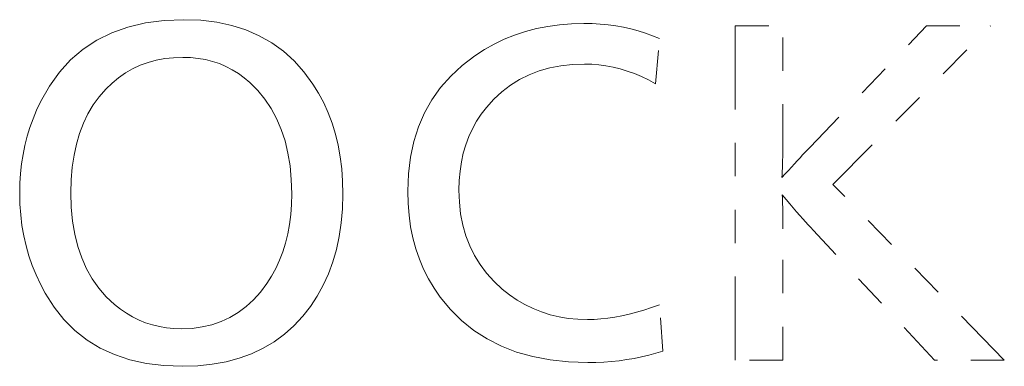
# Model space of a CAD drawing. Extents: x 40 to 758, y 51 to 535.
# Drawn here: x 229 to 232, y 309 to 310 of the extents above; entities that cross this region are included whole.
import ezdxf

# ---------------------------------------------------------------- set-up
doc = ezdxf.new("R2010")
doc.units = 0
doc.linetypes.add('PHANTOM', pattern=[20, 10, -2, 2, -2, 2, -2])

msp = doc.modelspace()

# ---------------------------------------------------------------- linework, layer by layer
at = {"color": 7, "linetype": 'PHANTOM', "lineweight": 13, "ltscale": 0.001405}
msp.add_line((229.007996, 309.723419), (229.063721, 309.730804), dxfattribs=at)
at = {"color": 7, "linetype": 'PHANTOM', "lineweight": 13, "ltscale": 0.001486}
msp.add_line((229.063721, 309.730804), (229.123108, 309.733246), dxfattribs=at)
at = {"color": 7, "linetype": 'PHANTOM', "lineweight": 13, "ltscale": 0.001259}
for p, q in [((229.173431, 309.731323), (229.123108, 309.733246)), ((229.010864, 308.704773), (228.9617, 308.715698))]:
    msp.add_line(p, q, dxfattribs=at)
at = {"color": 7, "linetype": 'PHANTOM', "lineweight": 13, "ltscale": 0.001201}
for p, q in [((229.22113, 309.725555), (229.173431, 309.731323)), ((229.920074, 308.865936), (229.889618, 308.903107))]:
    msp.add_line(p, q, dxfattribs=at)
at = {"color": 7, "linetype": 'PHANTOM', "lineweight": 13, "ltscale": 0.001283}
msp.add_line((228.907593, 309.69397), (228.955963, 309.711151), dxfattribs=at)
at = {"color": 7, "linetype": 'PHANTOM', "lineweight": 13, "ltscale": 0.001336}
msp.add_line((228.955963, 309.711151), (229.007996, 309.723419), dxfattribs=at)
at = {"color": 7, "linetype": 'PHANTOM', "lineweight": 13, "ltscale": 0.001153}
msp.add_line((229.266251, 309.715912), (229.22113, 309.725555), dxfattribs=at)
at = {"color": 7, "linetype": 'PHANTOM', "lineweight": 13, "ltscale": 0.001115}
msp.add_line((229.308746, 309.702423), (229.266251, 309.715912), dxfattribs=at)
at = {"color": 7, "linetype": 'PHANTOM', "lineweight": 13, "ltscale": 0.001088}
msp.add_line((229.348648, 309.685089), (229.308746, 309.702423), dxfattribs=at)
at = {"color": 7, "linetype": 'PHANTOM', "lineweight": 13, "ltscale": 0.000855}
msp.add_line((230.144257, 309.697693), (230.177338, 309.70639), dxfattribs=at)
at = {"color": 7, "linetype": 'PHANTOM', "lineweight": 13, "ltscale": 0.000868}
for p, q in [((230.177338, 309.70639), (230.211395, 309.713135)), ((229.801117, 309.113617), (229.796265, 309.14801))]:
    msp.add_line(p, q, dxfattribs=at)
at = {"color": 7, "linetype": 'PHANTOM', "lineweight": 13, "ltscale": 0.000884}
for p, q in [((230.211395, 309.713135), (230.246414, 309.717987)), ((228.832275, 308.988007), (228.817886, 309.020325))]:
    msp.add_line(p, q, dxfattribs=at)
at = {"color": 7, "linetype": 'PHANTOM', "lineweight": 13, "ltscale": 0.000903}
for p, q in [((230.246414, 309.717987), (230.28241, 309.720886)), ((229.59491, 309.286835), (229.590454, 309.322662))]:
    msp.add_line(p, q, dxfattribs=at)
at = {"color": 7, "linetype": 'PHANTOM', "lineweight": 13, "ltscale": 0.000925}
for p, q in [((230.28241, 309.720886), (230.319382, 309.721832)), ((229.478455, 308.8461), (229.501251, 308.875244))]:
    msp.add_line(p, q, dxfattribs=at)
at = {"color": 7, "linetype": 'PHANTOM', "lineweight": 13, "ltscale": 0.000613}
msp.add_line((230.343903, 309.721405), (230.319382, 309.721832), dxfattribs=at)
at = {"color": 7, "linetype": 'PHANTOM', "lineweight": 13, "ltscale": 0.000603}
for p, q in [((230.367981, 309.720032), (230.343903, 309.721405)), ((230.49884, 308.864319), (230.521744, 308.871857))]:
    msp.add_line(p, q, dxfattribs=at)
at = {"color": 7, "linetype": 'PHANTOM', "lineweight": 13, "ltscale": 0.000594}
for p, q in [((230.391632, 309.717804), (230.367981, 309.720032)), ((230.33139, 308.707428), (230.355133, 308.707794))]:
    msp.add_line(p, q, dxfattribs=at)
at = {"color": 7, "linetype": 'PHANTOM', "lineweight": 13, "ltscale": 0.000586}
for p, q in [((230.414856, 309.71463), (230.391632, 309.717804)), ((230.355133, 308.707794), (230.378571, 308.708801))]:
    msp.add_line(p, q, dxfattribs=at)
at = {"color": 7, "linetype": 'PHANTOM', "lineweight": 13, "ltscale": 0.000578}
msp.add_line((230.437637, 309.710602), (230.414856, 309.71463), dxfattribs=at)
at = {"color": 7, "linetype": 'PHANTOM', "lineweight": 13, "ltscale": 0.000573}
msp.add_line((230.459991, 309.705627), (230.437637, 309.710602), dxfattribs=at)
at = {"color": 7, "linetype": 'PHANTOM', "lineweight": 13, "ltscale": 0.000567}
msp.add_line((230.481903, 309.699799), (230.459991, 309.705627), dxfattribs=at)
at = {"color": 7, "linetype": 'PHANTOM', "lineweight": 13, "ltscale": 0.000563}
msp.add_line((230.503387, 309.693024), (230.481903, 309.699799), dxfattribs=at)
at = {"color": 7, "linetype": 'PHANTOM', "lineweight": 13, "ltscale": 0.025}
msp.add_line((230.771973, 309.71463), (230.771973, 308.71463), dxfattribs=at)
at = {"color": 7, "linetype": 'PHANTOM', "lineweight": 13, "ltscale": 0.003556}
for p, q in [((230.771973, 309.71463), (230.914215, 309.71463)), ((230.914215, 308.71463), (230.771973, 308.71463))]:
    msp.add_line(p, q, dxfattribs=at)
at = {"color": 7, "linetype": 'PHANTOM', "lineweight": 13, "ltscale": 0.008358}
msp.add_line((230.914215, 309.38031), (230.914215, 309.71463), dxfattribs=at)
at = {"color": 7, "linetype": 'PHANTOM', "lineweight": 13, "ltscale": 0.012598}
msp.add_line((230.994659, 309.350891), (231.343399, 309.71463), dxfattribs=at)
at = {"color": 7, "linetype": 'PHANTOM', "lineweight": 13, "ltscale": 0.016723}
msp.add_line((231.06369, 309.240448), (231.535477, 309.71463), dxfattribs=at)
at = {"color": 7, "linetype": 'PHANTOM', "lineweight": 13, "ltscale": 0.004802}
msp.add_line((231.343399, 309.71463), (231.535477, 309.71463), dxfattribs=at)
at = {"color": 7, "linetype": 'PHANTOM', "lineweight": 13, "ltscale": 0.001228}
for p, q in [((228.821884, 309.644867), (228.8629, 309.671875)), ((228.784531, 309.612946), (228.821884, 309.644867))]:
    msp.add_line(p, q, dxfattribs=at)
at = {"color": 7, "linetype": 'PHANTOM', "lineweight": 13, "ltscale": 0.001246}
for p, q in [((228.8629, 309.671875), (228.907593, 309.69397)), ((229.794388, 309.272064), (229.800415, 309.321533))]:
    msp.add_line(p, q, dxfattribs=at)
at = {"color": 7, "linetype": 'PHANTOM', "lineweight": 13, "ltscale": 0.001073}
msp.add_line((229.385941, 309.663879), (229.348648, 309.685089), dxfattribs=at)
at = {"color": 7, "linetype": 'PHANTOM', "lineweight": 13, "ltscale": 0.000837}
msp.add_line((230.050858, 309.660004), (230.081024, 309.6745), dxfattribs=at)
at = {"color": 7, "linetype": 'PHANTOM', "lineweight": 13, "ltscale": 0.000839}
for p, q in [((230.081024, 309.6745), (230.112152, 309.687042)), ((229.36554, 309.495544), (229.344299, 309.521515))]:
    msp.add_line(p, q, dxfattribs=at)
at = {"color": 7, "linetype": 'PHANTOM', "lineweight": 13, "ltscale": 0.000846}
for p, q in [((230.112152, 309.687042), (230.144257, 309.697693)), ((230.216873, 309.588928), (230.250092, 309.595398))]:
    msp.add_line(p, q, dxfattribs=at)
at = {"color": 7, "linetype": 'PHANTOM', "lineweight": 13, "ltscale": 0.00056}
for p, q in [((230.524445, 309.685394), (230.503387, 309.693024)), ((230.46933, 308.719757), (230.491272, 308.724213))]:
    msp.add_line(p, q, dxfattribs=at)
at = {"color": 7, "linetype": 'PHANTOM', "lineweight": 13, "ltscale": 0.000559}
msp.add_line((230.545074, 309.676819), (230.524445, 309.685394), dxfattribs=at)
at = {"color": 7, "linetype": 'PHANTOM', "lineweight": 13, "ltscale": 0.003388}
msp.add_line((230.533661, 309.541779), (230.545074, 309.676819), dxfattribs=at)
at = {"color": 7, "linetype": 'PHANTOM', "lineweight": 13, "ltscale": 0.00107}
msp.add_line((229.420624, 309.638824), (229.385941, 309.663879), dxfattribs=at)
at = {"color": 7, "linetype": 'PHANTOM', "lineweight": 13, "ltscale": 0.000841}
for p, q in [((229.993454, 309.625214), (230.021667, 309.643555)), ((229.344299, 309.521515), (229.320587, 309.54538))]:
    msp.add_line(p, q, dxfattribs=at)
at = {"color": 7, "linetype": 'PHANTOM', "lineweight": 13, "ltscale": 0.000838}
msp.add_line((230.021667, 309.643555), (230.050858, 309.660004), dxfattribs=at)
at = {"color": 7, "linetype": 'PHANTOM', "lineweight": 13, "ltscale": 0.001247}
msp.add_line((228.750854, 309.576141), (228.784531, 309.612946), dxfattribs=at)
at = {"color": 7, "linetype": 'PHANTOM', "lineweight": 13, "ltscale": 0.000633}
msp.add_line((229.015884, 309.605225), (229.040329, 309.611877), dxfattribs=at)
at = {"color": 7, "linetype": 'PHANTOM', "lineweight": 13, "ltscale": 0.000646}
msp.add_line((229.040329, 309.611877), (229.06575, 309.616608), dxfattribs=at)
at = {"color": 7, "linetype": 'PHANTOM', "lineweight": 13, "ltscale": 0.000663}
msp.add_line((229.06575, 309.616608), (229.092133, 309.619446), dxfattribs=at)
at = {"color": 7, "linetype": 'PHANTOM', "lineweight": 13, "ltscale": 0.000685}
for p, q in [((229.092133, 309.619446), (229.119507, 309.620392)), ((230.119476, 308.894287), (230.096863, 308.90979))]:
    msp.add_line(p, q, dxfattribs=at)
at = {"color": 7, "linetype": 'PHANTOM', "lineweight": 13, "ltscale": 0.000585}
for p, q in [((229.142914, 309.619659), (229.119507, 309.620392)), ((230.512527, 309.552948), (230.491364, 309.562958))]:
    msp.add_line(p, q, dxfattribs=at)
at = {"color": 7, "linetype": 'PHANTOM', "lineweight": 13, "ltscale": 0.00057}
msp.add_line((229.165588, 309.617401), (229.142914, 309.619659), dxfattribs=at)
at = {"color": 7, "linetype": 'PHANTOM', "lineweight": 13, "ltscale": 0.000556}
for p, q in [((229.187515, 309.613647), (229.165588, 309.617401)), ((230.432526, 308.846985), (230.454224, 308.851868)), ((230.491272, 308.724213), (230.512909, 308.72934))]:
    msp.add_line(p, q, dxfattribs=at)
at = {"color": 7, "linetype": 'PHANTOM', "lineweight": 13, "ltscale": 0.000546}
msp.add_line((229.208725, 309.608398), (229.187515, 309.613647), dxfattribs=at)
at = {"color": 7, "linetype": 'PHANTOM', "lineweight": 13, "ltscale": 0.00108}
msp.add_line((229.452713, 309.609924), (229.420624, 309.638824), dxfattribs=at)
at = {"color": 7, "linetype": 'PHANTOM', "lineweight": 13, "ltscale": 0.0012}
msp.add_line((229.955246, 309.596191), (229.993454, 309.625214), dxfattribs=at)
at = {"color": 7, "linetype": 'PHANTOM', "lineweight": 13, "ltscale": 0.000621}
msp.add_line((228.948364, 309.573944), (228.96991, 309.586273), dxfattribs=at)
at = {"color": 7, "linetype": 'PHANTOM', "lineweight": 13, "ltscale": 0.00062}
for p, q in [((228.96991, 309.586273), (228.992401, 309.59671)), ((230.521744, 308.871857), (230.545074, 308.88031))]:
    msp.add_line(p, q, dxfattribs=at)
at = {"color": 7, "linetype": 'PHANTOM', "lineweight": 13, "ltscale": 0.000624}
msp.add_line((228.992401, 309.59671), (229.015884, 309.605225), dxfattribs=at)
at = {"color": 7, "linetype": 'PHANTOM', "lineweight": 13, "ltscale": 0.000539}
msp.add_line((229.229202, 309.601654), (229.208725, 309.608398), dxfattribs=at)
at = {"color": 7, "linetype": 'PHANTOM', "lineweight": 13, "ltscale": 0.000535}
for p, q in [((229.248932, 309.593384), (229.229202, 309.601654)), ((230.363876, 309.598236), (230.342545, 309.600006))]:
    msp.add_line(p, q, dxfattribs=at)
at = {"color": 7, "linetype": 'PHANTOM', "lineweight": 13, "ltscale": 0.000534}
for p, q in [((229.267944, 309.583649), (229.248932, 309.593384)), ((230.342545, 309.600006), (230.321182, 309.600586))]:
    msp.add_line(p, q, dxfattribs=at)
at = {"color": 7, "linetype": 'PHANTOM', "lineweight": 13, "ltscale": 0.000537}
for p, q in [((229.286224, 309.572388), (229.267944, 309.583649)), ((228.969818, 308.843872), (228.951294, 308.854767)), ((229.049759, 308.814819), (229.0289, 308.819916))]:
    msp.add_line(p, q, dxfattribs=at)
at = {"color": 7, "linetype": 'PHANTOM', "lineweight": 13, "ltscale": 0.001102}
msp.add_line((229.482193, 309.577179), (229.452713, 309.609924), dxfattribs=at)
at = {"color": 7, "linetype": 'PHANTOM', "lineweight": 13, "ltscale": 0.001163}
for p, q in [((229.921066, 309.564636), (229.955246, 309.596191)), ((229.810471, 309.368439), (229.824554, 309.412781))]:
    msp.add_line(p, q, dxfattribs=at)
at = {"color": 7, "linetype": 'PHANTOM', "lineweight": 13, "ltscale": 0.000824}
msp.add_line((230.185196, 309.579865), (230.216873, 309.588928), dxfattribs=at)
at = {"color": 7, "linetype": 'PHANTOM', "lineweight": 13, "ltscale": 0.000875}
msp.add_line((230.250092, 309.595398), (230.284866, 309.599304), dxfattribs=at)
at = {"color": 7, "linetype": 'PHANTOM', "lineweight": 13, "ltscale": 0.000908}
msp.add_line((230.284866, 309.599304), (230.321182, 309.600586), dxfattribs=at)
at = {"color": 7, "linetype": 'PHANTOM', "lineweight": 13, "ltscale": 0.000538}
msp.add_line((230.385178, 309.595306), (230.363876, 309.598236), dxfattribs=at)
at = {"color": 7, "linetype": 'PHANTOM', "lineweight": 13, "ltscale": 0.000542}
for p, q in [((230.406464, 309.591187), (230.385178, 309.595306)), ((229.303772, 309.559631), (229.286224, 309.572388))]:
    msp.add_line(p, q, dxfattribs=at)
at = {"color": 7, "linetype": 'PHANTOM', "lineweight": 13, "ltscale": 0.000548}
msp.add_line((230.427734, 309.585907), (230.406464, 309.591187), dxfattribs=at)
at = {"color": 7, "linetype": 'PHANTOM', "lineweight": 13, "ltscale": 0.000555}
for p, q in [((230.448959, 309.579407), (230.427734, 309.585907)), ((228.933365, 308.867096), (228.916016, 308.88092))]:
    msp.add_line(p, q, dxfattribs=at)
at = {"color": 7, "linetype": 'PHANTOM', "lineweight": 13, "ltscale": 0.001285}
msp.add_line((228.720856, 309.534393), (228.750854, 309.576141), dxfattribs=at)
at = {"color": 7, "linetype": 'PHANTOM', "lineweight": 13, "ltscale": 0.000634}
msp.add_line((228.908234, 309.543579), (228.927811, 309.559723), dxfattribs=at)
at = {"color": 7, "linetype": 'PHANTOM', "lineweight": 13, "ltscale": 0.000625}
msp.add_line((228.927811, 309.559723), (228.948364, 309.573944), dxfattribs=at)
at = {"color": 7, "linetype": 'PHANTOM', "lineweight": 13, "ltscale": 0.000551}
for p, q in [((229.320587, 309.54538), (229.303772, 309.559631)), ((230.534241, 308.735168), (230.555283, 308.741669))]:
    msp.add_line(p, q, dxfattribs=at)
at = {"color": 7, "linetype": 'PHANTOM', "lineweight": 13, "ltscale": 0.001135}
msp.add_line((229.509064, 309.540588), (229.482193, 309.577179), dxfattribs=at)
at = {"color": 7, "linetype": 'PHANTOM', "lineweight": 13, "ltscale": 0.001139}
for p, q in [((229.8909, 309.530518), (229.921066, 309.564636)), ((229.824554, 309.412781), (229.842651, 309.45459)), ((229.118896, 308.696045), (229.164429, 308.69754))]:
    msp.add_line(p, q, dxfattribs=at)
at = {"color": 7, "linetype": 'PHANTOM', "lineweight": 13, "ltscale": 0.000796}
msp.add_line((230.099457, 309.537079), (230.126495, 309.553925), dxfattribs=at)
at = {"color": 7, "linetype": 'PHANTOM', "lineweight": 13, "ltscale": 0.000798}
msp.add_line((230.126495, 309.553925), (230.15506, 309.568176), dxfattribs=at)
at = {"color": 7, "linetype": 'PHANTOM', "lineweight": 13, "ltscale": 0.000808}
msp.add_line((230.15506, 309.568176), (230.185196, 309.579865), dxfattribs=at)
at = {"color": 7, "linetype": 'PHANTOM', "lineweight": 13, "ltscale": 0.000564}
for p, q in [((230.470184, 309.571777), (230.448959, 309.579407)), ((230.447083, 308.716003), (230.46933, 308.719757))]:
    msp.add_line(p, q, dxfattribs=at)
at = {"color": 7, "linetype": 'PHANTOM', "lineweight": 13, "ltscale": 0.000574}
for p, q in [((230.491364, 309.562958), (230.470184, 309.571777)), ((230.401703, 308.71051), (230.424545, 308.712921))]:
    msp.add_line(p, q, dxfattribs=at)
at = {"color": 7, "linetype": 'PHANTOM', "lineweight": 13, "ltscale": 0.000598}
msp.add_line((230.533661, 309.541779), (230.512527, 309.552948), dxfattribs=at)
at = {"color": 7, "linetype": 'PHANTOM', "lineweight": 13, "ltscale": 0.001339}
msp.add_line((228.694534, 309.487762), (228.720856, 309.534393), dxfattribs=at)
at = {"color": 7, "linetype": 'PHANTOM', "lineweight": 13, "ltscale": 0.000757}
msp.add_line((228.869766, 309.502686), (228.889618, 309.525574), dxfattribs=at)
at = {"color": 7, "linetype": 'PHANTOM', "lineweight": 13, "ltscale": 0.000647}
msp.add_line((228.889618, 309.525574), (228.908234, 309.543579), dxfattribs=at)
at = {"color": 7, "linetype": 'PHANTOM', "lineweight": 13, "ltscale": 0.000811}
for p, q in [((229.526062, 309.51297), (229.509064, 309.540588)), ((229.854614, 308.957855), (229.840027, 308.986847)), ((229.87114, 308.929962), (229.854614, 308.957855))]:
    msp.add_line(p, q, dxfattribs=at)
at = {"color": 7, "linetype": 'PHANTOM', "lineweight": 13, "ltscale": 0.001126}
for p, q in [((229.864761, 309.493835), (229.8909, 309.530518)), ((229.842651, 309.45459), (229.864761, 309.493835))]:
    msp.add_line(p, q, dxfattribs=at)
at = {"color": 7, "linetype": 'PHANTOM', "lineweight": 13, "ltscale": 0.000802}
msp.add_line((230.073975, 309.517609), (230.099457, 309.537079), dxfattribs=at)
at = {"color": 7, "linetype": 'PHANTOM', "lineweight": 13, "ltscale": 0.00076}
msp.add_line((228.85202, 309.477997), (228.869766, 309.502686), dxfattribs=at)
at = {"color": 7, "linetype": 'PHANTOM', "lineweight": 13, "ltscale": 0.000843}
msp.add_line((229.384262, 309.467499), (229.36554, 309.495544), dxfattribs=at)
at = {"color": 7, "linetype": 'PHANTOM', "lineweight": 13, "ltscale": 0.000814}
msp.add_line((229.54126, 309.484192), (229.526062, 309.51297), dxfattribs=at)
at = {"color": 7, "linetype": 'PHANTOM', "lineweight": 13, "ltscale": 0.000832}
msp.add_line((230.027664, 309.470947), (230.050049, 309.495575), dxfattribs=at)
at = {"color": 7, "linetype": 'PHANTOM', "lineweight": 13, "ltscale": 0.000813}
msp.add_line((230.050049, 309.495575), (230.073975, 309.517609), dxfattribs=at)
at = {"color": 7, "linetype": 'PHANTOM', "lineweight": 13, "ltscale": 0.000694}
for p, q in [((228.682678, 309.462646), (228.694534, 309.487762)), ((228.662689, 309.410919), (228.672058, 309.437042))]:
    msp.add_line(p, q, dxfattribs=at)
at = {"color": 7, "linetype": 'PHANTOM', "lineweight": 13, "ltscale": 0.000769}
msp.add_line((228.836349, 309.451508), (228.85202, 309.477997), dxfattribs=at)
at = {"color": 7, "linetype": 'PHANTOM', "lineweight": 13, "ltscale": 0.000856}
msp.add_line((229.400482, 309.437347), (229.384262, 309.467499), dxfattribs=at)
at = {"color": 7, "linetype": 'PHANTOM', "lineweight": 13, "ltscale": 0.00082}
msp.add_line((229.554672, 309.454254), (229.54126, 309.484192), dxfattribs=at)
at = {"color": 7, "linetype": 'PHANTOM', "lineweight": 13, "ltscale": 0.000643}
msp.add_line((230.012039, 309.450531), (230.027664, 309.470947), dxfattribs=at)
at = {"color": 7, "linetype": 'PHANTOM', "lineweight": 13, "ltscale": 0.000693}
msp.add_line((228.672058, 309.437042), (228.682678, 309.462646), dxfattribs=at)
at = {"color": 7, "linetype": 'PHANTOM', "lineweight": 13, "ltscale": 0.000785}
msp.add_line((228.822769, 309.423187), (228.836349, 309.451508), dxfattribs=at)
at = {"color": 7, "linetype": 'PHANTOM', "lineweight": 13, "ltscale": 0.000877}
msp.add_line((229.414215, 309.40506), (229.400482, 309.437347), dxfattribs=at)
at = {"color": 7, "linetype": 'PHANTOM', "lineweight": 13, "ltscale": 0.000831}
msp.add_line((229.566299, 309.423126), (229.554672, 309.454254), dxfattribs=at)
at = {"color": 7, "linetype": 'PHANTOM', "lineweight": 13, "ltscale": 0.000639}
msp.add_line((229.998062, 309.429138), (230.012039, 309.450531), dxfattribs=at)
at = {"color": 7, "linetype": 'PHANTOM', "lineweight": 13, "ltscale": 0.000695}
msp.add_line((228.654587, 309.384308), (228.662689, 309.410919), dxfattribs=at)
at = {"color": 7, "linetype": 'PHANTOM', "lineweight": 13, "ltscale": 0.000806}
msp.add_line((228.811279, 309.393066), (228.822769, 309.423187), dxfattribs=at)
at = {"color": 7, "linetype": 'PHANTOM', "lineweight": 13, "ltscale": 0.000904}
msp.add_line((229.425461, 309.370697), (229.414215, 309.40506), dxfattribs=at)
at = {"color": 7, "linetype": 'PHANTOM', "lineweight": 13, "ltscale": 0.000845}
msp.add_line((229.576141, 309.390808), (229.566299, 309.423126), dxfattribs=at)
at = {"color": 7, "linetype": 'PHANTOM', "lineweight": 13, "ltscale": 0.000642}
msp.add_line((229.975037, 309.383453), (229.985733, 309.406799), dxfattribs=at)
at = {"color": 7, "linetype": 'PHANTOM', "lineweight": 13, "ltscale": 0.000638}
msp.add_line((229.985733, 309.406799), (229.998062, 309.429138), dxfattribs=at)
at = {"color": 7, "linetype": 'PHANTOM', "lineweight": 13, "ltscale": 0.000699}
for p, q in [((228.64772, 309.357208), (228.654587, 309.384308)), ((230.272537, 308.839539), (230.244965, 308.844116))]:
    msp.add_line(p, q, dxfattribs=at)
at = {"color": 7, "linetype": 'PHANTOM', "lineweight": 13, "ltscale": 0.000833}
msp.add_line((228.80188, 309.361115), (228.811279, 309.393066), dxfattribs=at)
at = {"color": 7, "linetype": 'PHANTOM', "lineweight": 13, "ltscale": 0.000861}
msp.add_line((229.584183, 309.35733), (229.576141, 309.390808), dxfattribs=at)
at = {"color": 7, "linetype": 'PHANTOM', "lineweight": 13, "ltscale": 0.000648}
msp.add_line((229.965988, 309.359161), (229.975037, 309.383453), dxfattribs=at)
at = {"color": 7, "linetype": 'PHANTOM', "lineweight": 13, "ltscale": 0.000375}
msp.add_line((230.914185, 309.365295), (230.914215, 309.38031), dxfattribs=at)
at = {"color": 7, "linetype": 'PHANTOM', "lineweight": 13, "ltscale": 0.000705}
msp.add_line((228.64209, 309.32959), (228.64772, 309.357208), dxfattribs=at)
at = {"color": 7, "linetype": 'PHANTOM', "lineweight": 13, "ltscale": 0.000863}
msp.add_line((228.794571, 309.327362), (228.80188, 309.361115), dxfattribs=at)
at = {"color": 7, "linetype": 'PHANTOM', "lineweight": 13, "ltscale": 0.000938}
for p, q in [((229.434204, 309.334229), (229.425461, 309.370697)), ((228.786224, 309.254425), (228.789352, 309.291809))]:
    msp.add_line(p, q, dxfattribs=at)
at = {"color": 7, "linetype": 'PHANTOM', "lineweight": 13, "ltscale": 0.000881}
msp.add_line((229.590454, 309.322662), (229.584183, 309.35733), dxfattribs=at)
at = {"color": 7, "linetype": 'PHANTOM', "lineweight": 13, "ltscale": 0.001199}
msp.add_line((229.800415, 309.321533), (229.810471, 309.368439), dxfattribs=at)
at = {"color": 7, "linetype": 'PHANTOM', "lineweight": 13, "ltscale": 0.000659}
msp.add_line((229.958588, 309.333862), (229.965988, 309.359161), dxfattribs=at)
at = {"color": 7, "linetype": 'PHANTOM', "lineweight": 13, "ltscale": 0.000342}
for p, q in [((230.913956, 309.33728), (230.914093, 309.350952)), ((230.930695, 309.282318), (230.939911, 309.292419))]:
    msp.add_line(p, q, dxfattribs=at)
at = {"color": 7, "linetype": 'PHANTOM', "lineweight": 13, "ltscale": 0.000359}
msp.add_line((230.914093, 309.350952), (230.914185, 309.365295), dxfattribs=at)
at = {"color": 7, "linetype": 'PHANTOM', "lineweight": 13, "ltscale": 0.000244}
msp.add_line((230.987885, 309.343842), (230.994659, 309.350891), dxfattribs=at)
at = {"color": 7, "linetype": 'PHANTOM', "lineweight": 13, "ltscale": 0.000712}
msp.add_line((228.637726, 309.301453), (228.64209, 309.32959), dxfattribs=at)
at = {"color": 7, "linetype": 'PHANTOM', "lineweight": 13, "ltscale": 0.000898}
msp.add_line((228.789352, 309.291809), (228.794571, 309.327362), dxfattribs=at)
at = {"color": 7, "linetype": 'PHANTOM', "lineweight": 13, "ltscale": 0.000976}
msp.add_line((229.440445, 309.295685), (229.434204, 309.334229), dxfattribs=at)
at = {"color": 7, "linetype": 'PHANTOM', "lineweight": 13, "ltscale": 0.000672}
msp.add_line((229.952835, 309.307617), (229.958588, 309.333862), dxfattribs=at)
at = {"color": 7, "linetype": 'PHANTOM', "lineweight": 13, "ltscale": 0.000307}
msp.add_line((230.913467, 309.312042), (230.913742, 309.32431), dxfattribs=at)
at = {"color": 7, "linetype": 'PHANTOM', "lineweight": 13, "ltscale": 0.000324}
msp.add_line((230.913742, 309.32431), (230.913956, 309.33728), dxfattribs=at)
at = {"color": 7, "linetype": 'PHANTOM', "lineweight": 13, "ltscale": 0.0003}
msp.add_line((230.957291, 309.311279), (230.965454, 309.320068), dxfattribs=at)
at = {"color": 7, "linetype": 'PHANTOM', "lineweight": 13, "ltscale": 0.000286}
msp.add_line((230.965454, 309.320068), (230.973282, 309.32843), dxfattribs=at)
at = {"color": 7, "linetype": 'PHANTOM', "lineweight": 13, "ltscale": 0.000272}
msp.add_line((230.973282, 309.32843), (230.980759, 309.336334), dxfattribs=at)
at = {"color": 7, "linetype": 'PHANTOM', "lineweight": 13, "ltscale": 0.000259}
msp.add_line((230.980759, 309.336334), (230.987885, 309.343842), dxfattribs=at)
at = {"color": 7, "linetype": 'PHANTOM', "lineweight": 13, "ltscale": 0.00072}
msp.add_line((228.634613, 309.272827), (228.637726, 309.301453), dxfattribs=at)
at = {"color": 7, "linetype": 'PHANTOM', "lineweight": 13, "ltscale": 0.001021}
msp.add_line((229.444183, 309.255005), (229.440445, 309.295685), dxfattribs=at)
at = {"color": 7, "linetype": 'PHANTOM', "lineweight": 13, "ltscale": 0.000928}
for p, q in [((229.597595, 309.249817), (229.59491, 309.286835)), ((229.521667, 308.906036), (229.539673, 308.938477))]:
    msp.add_line(p, q, dxfattribs=at)
at = {"color": 7, "linetype": 'PHANTOM', "lineweight": 13, "ltscale": 0.000688}
for p, q in [((229.94873, 309.280396), (229.952835, 309.307617)), ((230.244965, 308.844116), (230.218201, 308.850494))]:
    msp.add_line(p, q, dxfattribs=at)
at = {"color": 7, "linetype": 'PHANTOM', "lineweight": 13, "ltscale": 0.000257}
for p, q in [((230.912292, 309.279266), (230.91275, 309.28952)), ((230.91394, 309.151703), (230.913773, 309.161987))]:
    msp.add_line(p, q, dxfattribs=at)
at = {"color": 7, "linetype": 'PHANTOM', "lineweight": 13, "ltscale": 0.000273}
msp.add_line((230.91275, 309.28952), (230.913147, 309.300415), dxfattribs=at)
at = {"color": 7, "linetype": 'PHANTOM', "lineweight": 13, "ltscale": 0.000291}
msp.add_line((230.913147, 309.300415), (230.913467, 309.312042), dxfattribs=at)
at = {"color": 7, "linetype": 'PHANTOM', "lineweight": 13, "ltscale": 0.000327}
msp.add_line((230.939911, 309.292419), (230.948776, 309.302063), dxfattribs=at)
at = {"color": 7, "linetype": 'PHANTOM', "lineweight": 13, "ltscale": 0.000314}
msp.add_line((230.948776, 309.302063), (230.957291, 309.311279), dxfattribs=at)
at = {"color": 7, "linetype": 'PHANTOM', "lineweight": 13, "ltscale": 0.00073}
msp.add_line((228.632736, 309.243683), (228.634613, 309.272827), dxfattribs=at)
at = {"color": 7, "linetype": 'PHANTOM', "lineweight": 13, "ltscale": 0.001302}
msp.add_line((229.792374, 309.220032), (229.794388, 309.272064), dxfattribs=at)
at = {"color": 7, "linetype": 'PHANTOM', "lineweight": 13, "ltscale": 0.000708}
msp.add_line((229.946259, 309.252197), (229.94873, 309.280396), dxfattribs=at)
at = {"color": 7, "linetype": 'PHANTOM', "lineweight": 13, "ltscale": 0.000369}
msp.add_line((230.911224, 309.260864), (230.921127, 309.27182), dxfattribs=at)
at = {"color": 7, "linetype": 'PHANTOM', "lineweight": 13, "ltscale": 0.000222}
for p, q in [((230.911224, 309.260864), (230.911789, 309.269714)), ((230.912766, 309.200348), (230.912415, 309.209229))]:
    msp.add_line(p, q, dxfattribs=at)
at = {"color": 7, "linetype": 'PHANTOM', "lineweight": 13, "ltscale": 0.000239}
msp.add_line((230.911789, 309.269714), (230.912292, 309.279266), dxfattribs=at)
at = {"color": 7, "linetype": 'PHANTOM', "lineweight": 13, "ltscale": 0.000355}
msp.add_line((230.921127, 309.27182), (230.930695, 309.282318), dxfattribs=at)
at = {"color": 7, "linetype": 'PHANTOM', "lineweight": 13, "ltscale": 0.000741}
msp.add_line((228.632111, 309.21405), (228.632736, 309.243683), dxfattribs=at)
at = {"color": 7, "linetype": 'PHANTOM', "lineweight": 13, "ltscale": 0.00098}
msp.add_line((228.785172, 309.21524), (228.786224, 309.254425), dxfattribs=at)
at = {"color": 7, "linetype": 'PHANTOM', "lineweight": 13, "ltscale": 0.001069}
msp.add_line((229.445435, 309.21225), (229.444183, 309.255005), dxfattribs=at)
at = {"color": 7, "linetype": 'PHANTOM', "lineweight": 13, "ltscale": 0.000955}
msp.add_line((229.598495, 309.211639), (229.597595, 309.249817), dxfattribs=at)
at = {"color": 7, "linetype": 'PHANTOM', "lineweight": 13, "ltscale": 0.000729}
for p, q in [((229.945435, 309.223053), (229.946259, 309.252197)), ((229.206924, 308.820496), (229.234512, 308.829987))]:
    msp.add_line(p, q, dxfattribs=at)
at = {"color": 7, "linetype": 'PHANTOM', "lineweight": 13, "ltscale": 0.018358}
msp.add_line((231.576294, 308.71463), (231.06369, 309.240448), dxfattribs=at)
at = {"color": 7, "linetype": 'PHANTOM', "lineweight": 13, "ltscale": 0.000818}
msp.add_line((228.632874, 309.181335), (228.632111, 309.21405), dxfattribs=at)
at = {"color": 7, "linetype": 'PHANTOM', "lineweight": 13, "ltscale": 0.001086}
msp.add_line((228.786484, 309.171814), (228.785172, 309.21524), dxfattribs=at)
at = {"color": 7, "linetype": 'PHANTOM', "lineweight": 13, "ltscale": 0.000788}
msp.add_line((229.444687, 309.180725), (229.445435, 309.21225), dxfattribs=at)
at = {"color": 7, "linetype": 'PHANTOM', "lineweight": 13, "ltscale": 0.001099}
msp.add_line((229.59729, 309.167694), (229.598495, 309.211639), dxfattribs=at)
at = {"color": 7, "linetype": 'PHANTOM', "lineweight": 13, "ltscale": 0.000914}
msp.add_line((229.79335, 309.183502), (229.792374, 309.220032), dxfattribs=at)
at = {"color": 7, "linetype": 'PHANTOM', "lineweight": 13, "ltscale": 0.000907}
msp.add_line((229.946732, 309.186798), (229.945435, 309.223053), dxfattribs=at)
at = {"color": 7, "linetype": 'PHANTOM', "lineweight": 13, "ltscale": 0.000447}
msp.add_line((230.92392, 309.195557), (230.912415, 309.209229), dxfattribs=at)
at = {"color": 7, "linetype": 'PHANTOM', "lineweight": 13, "ltscale": 0.00023}
msp.add_line((230.913071, 309.191162), (230.912766, 309.200348), dxfattribs=at)
at = {"color": 7, "linetype": 'PHANTOM', "lineweight": 13, "ltscale": 0.000805}
for p, q in [((228.635162, 309.149231), (228.632874, 309.181335)), ((229.992111, 309.027771), (229.977844, 309.056641)), ((229.351715, 308.918152), (229.371002, 308.943939))]:
    msp.add_line(p, q, dxfattribs=at)
at = {"color": 7, "linetype": 'PHANTOM', "lineweight": 13, "ltscale": 0.001035}
msp.add_line((228.790405, 309.130615), (228.786484, 309.171814), dxfattribs=at)
at = {"color": 7, "linetype": 'PHANTOM', "lineweight": 13, "ltscale": 0.000764}
msp.add_line((229.442459, 309.150238), (229.444687, 309.180725), dxfattribs=at)
at = {"color": 7, "linetype": 'PHANTOM', "lineweight": 13, "ltscale": 0.00089}
msp.add_line((229.796265, 309.14801), (229.79335, 309.183502), dxfattribs=at)
at = {"color": 7, "linetype": 'PHANTOM', "lineweight": 13, "ltscale": 0.000874}
msp.add_line((229.950623, 309.152039), (229.946732, 309.186798), dxfattribs=at)
at = {"color": 7, "linetype": 'PHANTOM', "lineweight": 13, "ltscale": 0.000237}
msp.add_line((230.913345, 309.181702), (230.913071, 309.191162), dxfattribs=at)
at = {"color": 7, "linetype": 'PHANTOM', "lineweight": 13, "ltscale": 0.000243}
msp.add_line((230.913574, 309.171967), (230.913345, 309.181702), dxfattribs=at)
at = {"color": 7, "linetype": 'PHANTOM', "lineweight": 13, "ltscale": 0.00025}
msp.add_line((230.913773, 309.161987), (230.913574, 309.171967), dxfattribs=at)
at = {"color": 7, "linetype": 'PHANTOM', "lineweight": 13, "ltscale": 0.000426}
msp.add_line((230.934921, 309.182556), (230.92392, 309.195557), dxfattribs=at)
at = {"color": 7, "linetype": 'PHANTOM', "lineweight": 13, "ltscale": 0.000404}
msp.add_line((230.945389, 309.170227), (230.934921, 309.182556), dxfattribs=at)
at = {"color": 7, "linetype": 'PHANTOM', "lineweight": 13, "ltscale": 0.000382}
msp.add_line((230.955353, 309.15863), (230.945389, 309.170227), dxfattribs=at)
at = {"color": 7, "linetype": 'PHANTOM', "lineweight": 13, "ltscale": 0.000792}
msp.add_line((228.638977, 309.117767), (228.635162, 309.149231), dxfattribs=at)
at = {"color": 7, "linetype": 'PHANTOM', "lineweight": 13, "ltscale": 0.000742}
msp.add_line((229.438736, 309.120789), (229.442459, 309.150238), dxfattribs=at)
at = {"color": 7, "linetype": 'PHANTOM', "lineweight": 13, "ltscale": 0.001062}
msp.add_line((229.593689, 309.125366), (229.59729, 309.167694), dxfattribs=at)
at = {"color": 7, "linetype": 'PHANTOM', "lineweight": 13, "ltscale": 0.000847}
msp.add_line((229.957108, 309.118774), (229.950623, 309.152039), dxfattribs=at)
at = {"color": 7, "linetype": 'PHANTOM', "lineweight": 13, "ltscale": 0.000264}
msp.add_line((230.914062, 309.141144), (230.91394, 309.151703), dxfattribs=at)
at = {"color": 7, "linetype": 'PHANTOM', "lineweight": 13, "ltscale": 0.000271}
msp.add_line((230.914154, 309.13031), (230.914062, 309.141144), dxfattribs=at)
at = {"color": 7, "linetype": 'PHANTOM', "lineweight": 13, "ltscale": 0.000361}
msp.add_line((230.964798, 309.147705), (230.955353, 309.15863), dxfattribs=at)
at = {"color": 7, "linetype": 'PHANTOM', "lineweight": 13, "ltscale": 0.000339}
msp.add_line((230.973724, 309.137512), (230.964798, 309.147705), dxfattribs=at)
at = {"color": 7, "linetype": 'PHANTOM', "lineweight": 13, "ltscale": 0.000783}
msp.add_line((228.644302, 309.086884), (228.638977, 309.117767), dxfattribs=at)
at = {"color": 7, "linetype": 'PHANTOM', "lineweight": 13, "ltscale": 0.000989}
msp.add_line((228.796951, 309.091614), (228.790405, 309.130615), dxfattribs=at)
at = {"color": 7, "linetype": 'PHANTOM', "lineweight": 13, "ltscale": 0.000722}
msp.add_line((229.433533, 309.092377), (229.438736, 309.120789), dxfattribs=at)
at = {"color": 7, "linetype": 'PHANTOM', "lineweight": 13, "ltscale": 0.001027}
msp.add_line((229.587692, 309.084717), (229.593689, 309.125366), dxfattribs=at)
at = {"color": 7, "linetype": 'PHANTOM', "lineweight": 13, "ltscale": 0.00085}
msp.add_line((229.807938, 309.080322), (229.801117, 309.113617), dxfattribs=at)
at = {"color": 7, "linetype": 'PHANTOM', "lineweight": 13, "ltscale": 0.000827}
msp.add_line((229.966187, 309.086975), (229.957108, 309.118774), dxfattribs=at)
at = {"color": 7, "linetype": 'PHANTOM', "lineweight": 13, "ltscale": 0.000278}
msp.add_line((230.9142, 309.119202), (230.914154, 309.13031), dxfattribs=at)
at = {"color": 7, "linetype": 'PHANTOM', "lineweight": 13, "ltscale": 0.000285}
msp.add_line((230.914215, 309.107788), (230.9142, 309.119202), dxfattribs=at)
at = {"color": 7, "linetype": 'PHANTOM', "lineweight": 13, "ltscale": 0.000318}
msp.add_line((230.982132, 309.127991), (230.973724, 309.137512), dxfattribs=at)
at = {"color": 7, "linetype": 'PHANTOM', "lineweight": 13, "ltscale": 0.000296}
msp.add_line((230.990021, 309.119171), (230.982132, 309.127991), dxfattribs=at)
at = {"color": 7, "linetype": 'PHANTOM', "lineweight": 13, "ltscale": 0.000275}
msp.add_line((230.997406, 309.111023), (230.990021, 309.119171), dxfattribs=at)
at = {"color": 7, "linetype": 'PHANTOM', "lineweight": 13, "ltscale": 0.000252}
msp.add_line((231.004257, 309.103607), (230.997406, 309.111023), dxfattribs=at)
at = {"color": 7, "linetype": 'PHANTOM', "lineweight": 13, "ltscale": 0.000775}
msp.add_line((228.651169, 309.056641), (228.644302, 309.086884), dxfattribs=at)
at = {"color": 7, "linetype": 'PHANTOM', "lineweight": 13, "ltscale": 0.000947}
msp.add_line((228.806107, 309.054871), (228.796951, 309.091614), dxfattribs=at)
at = {"color": 7, "linetype": 'PHANTOM', "lineweight": 13, "ltscale": 0.000704}
msp.add_line((229.426819, 309.065033), (229.433533, 309.092377), dxfattribs=at)
at = {"color": 7, "linetype": 'PHANTOM', "lineweight": 13, "ltscale": 0.000998}
msp.add_line((229.579285, 309.045685), (229.587692, 309.084717), dxfattribs=at)
at = {"color": 7, "linetype": 'PHANTOM', "lineweight": 13, "ltscale": 0.000812}
msp.add_line((229.977844, 309.056641), (229.966187, 309.086975), dxfattribs=at)
at = {"color": 7, "linetype": 'PHANTOM', "lineweight": 13, "ltscale": 0.009829}
msp.add_line((230.914215, 308.71463), (230.914215, 309.107788), dxfattribs=at)
at = {"color": 7, "linetype": 'PHANTOM', "lineweight": 13, "ltscale": 0.013314}
msp.add_line((231.368011, 308.71463), (231.004257, 309.103607), dxfattribs=at)
at = {"color": 7, "linetype": 'PHANTOM', "lineweight": 13, "ltscale": 0.000771}
msp.add_line((228.659546, 309.026978), (228.651169, 309.056641), dxfattribs=at)
at = {"color": 7, "linetype": 'PHANTOM', "lineweight": 13, "ltscale": 0.000912}
msp.add_line((228.817886, 309.020325), (228.806107, 309.054871), dxfattribs=at)
at = {"color": 7, "linetype": 'PHANTOM', "lineweight": 13, "ltscale": 0.000689}
msp.add_line((229.41864, 309.038727), (229.426819, 309.065033), dxfattribs=at)
at = {"color": 7, "linetype": 'PHANTOM', "lineweight": 13, "ltscale": 0.000836}
msp.add_line((229.816681, 309.048065), (229.807938, 309.080322), dxfattribs=at)
at = {"color": 7, "linetype": 'PHANTOM', "lineweight": 13, "ltscale": 0.000767}
for p, q in [((228.669464, 308.997955), (228.659546, 309.026978)), ((228.693848, 308.941711), (228.680893, 308.969543))]:
    msp.add_line(p, q, dxfattribs=at)
at = {"color": 7, "linetype": 'PHANTOM', "lineweight": 13, "ltscale": 0.000676}
for p, q in [((229.408966, 309.013458), (229.41864, 309.038727)), ((230.192291, 308.858704), (230.167191, 308.868744))]:
    msp.add_line(p, q, dxfattribs=at)
at = {"color": 7, "linetype": 'PHANTOM', "lineweight": 13, "ltscale": 0.000973}
msp.add_line((229.568481, 309.008301), (229.579285, 309.045685), dxfattribs=at)
at = {"color": 7, "linetype": 'PHANTOM', "lineweight": 13, "ltscale": 0.000823}
msp.add_line((229.827377, 309.016937), (229.816681, 309.048065), dxfattribs=at)
at = {"color": 7, "linetype": 'PHANTOM', "lineweight": 13, "ltscale": 0.000804}
msp.add_line((230.008972, 309.000397), (229.992111, 309.027771), dxfattribs=at)
at = {"color": 7, "linetype": 'PHANTOM', "lineweight": 13, "ltscale": 0.000766}
msp.add_line((228.680893, 308.969543), (228.669464, 308.997955), dxfattribs=at)
at = {"color": 7, "linetype": 'PHANTOM', "lineweight": 13, "ltscale": 0.000667}
msp.add_line((229.397797, 308.989227), (229.408966, 309.013458), dxfattribs=at)
at = {"color": 7, "linetype": 'PHANTOM', "lineweight": 13, "ltscale": 0.000952}
msp.add_line((229.555283, 308.972565), (229.568481, 309.008301), dxfattribs=at)
at = {"color": 7, "linetype": 'PHANTOM', "lineweight": 13, "ltscale": 0.000816}
msp.add_line((229.840027, 308.986847), (229.827377, 309.016937), dxfattribs=at)
at = {"color": 7, "linetype": 'PHANTOM', "lineweight": 13, "ltscale": 0.00081}
msp.add_line((230.028412, 308.974487), (230.008972, 309.000397), dxfattribs=at)
at = {"color": 7, "linetype": 'PHANTOM', "lineweight": 13, "ltscale": 0.000865}
msp.add_line((228.849289, 308.957886), (228.832275, 308.988007), dxfattribs=at)
at = {"color": 7, "linetype": 'PHANTOM', "lineweight": 13, "ltscale": 0.000657}
msp.add_line((229.371002, 308.943939), (229.385147, 308.966064), dxfattribs=at)
at = {"color": 7, "linetype": 'PHANTOM', "lineweight": 13, "ltscale": 0.00066}
msp.add_line((229.385147, 308.966064), (229.397797, 308.989227), dxfattribs=at)
at = {"color": 7, "linetype": 'PHANTOM', "lineweight": 13, "ltscale": 0.000937}
msp.add_line((229.539673, 308.938477), (229.555283, 308.972565), dxfattribs=at)
at = {"color": 7, "linetype": 'PHANTOM', "lineweight": 13, "ltscale": 0.000822}
msp.add_line((230.050446, 308.950073), (230.028412, 308.974487), dxfattribs=at)
at = {"color": 7, "linetype": 'PHANTOM', "lineweight": 13, "ltscale": 0.00077}
msp.add_line((228.708344, 308.91452), (228.693848, 308.941711), dxfattribs=at)
at = {"color": 7, "linetype": 'PHANTOM', "lineweight": 13, "ltscale": 0.000852}
msp.add_line((228.868912, 308.930023), (228.849289, 308.957886), dxfattribs=at)
at = {"color": 7, "linetype": 'PHANTOM', "lineweight": 13, "ltscale": 0.000842}
msp.add_line((230.075089, 308.927124), (230.050446, 308.950073), dxfattribs=at)
at = {"color": 7, "linetype": 'PHANTOM', "lineweight": 13, "ltscale": 0.001231}
msp.add_line((228.734802, 308.873016), (228.708344, 308.91452), dxfattribs=at)
at = {"color": 7, "linetype": 'PHANTOM', "lineweight": 13, "ltscale": 0.000849}
msp.add_line((228.891159, 308.904358), (228.868912, 308.930023), dxfattribs=at)
at = {"color": 7, "linetype": 'PHANTOM', "lineweight": 13, "ltscale": 0.000854}
msp.add_line((228.916016, 308.88092), (228.891159, 308.904358), dxfattribs=at)
at = {"color": 7, "linetype": 'PHANTOM', "lineweight": 13, "ltscale": 0.000774}
msp.add_line((229.331024, 308.895111), (229.351715, 308.918152), dxfattribs=at)
at = {"color": 7, "linetype": 'PHANTOM', "lineweight": 13, "ltscale": 0.000924}
msp.add_line((229.501251, 308.875244), (229.521667, 308.906036), dxfattribs=at)
at = {"color": 7, "linetype": 'PHANTOM', "lineweight": 13, "ltscale": 0.000815}
msp.add_line((229.889618, 308.903107), (229.87114, 308.929962), dxfattribs=at)
at = {"color": 7, "linetype": 'PHANTOM', "lineweight": 13, "ltscale": 0.000696}
msp.add_line((230.096863, 308.90979), (230.075089, 308.927124), dxfattribs=at)
at = {"color": 7, "linetype": 'PHANTOM', "lineweight": 13, "ltscale": 0.000734}
msp.add_line((229.285522, 308.857117), (229.308975, 308.874756), dxfattribs=at)
at = {"color": 7, "linetype": 'PHANTOM', "lineweight": 13, "ltscale": 0.00075}
msp.add_line((229.308975, 308.874756), (229.331024, 308.895111), dxfattribs=at)
at = {"color": 7, "linetype": 'PHANTOM', "lineweight": 13, "ltscale": 0.000679}
for p, q in [((230.142914, 308.880585), (230.119476, 308.894287)), ((230.218201, 308.850494), (230.192291, 308.858704))]:
    msp.add_line(p, q, dxfattribs=at)
at = {"color": 7, "linetype": 'PHANTOM', "lineweight": 13, "ltscale": 0.000675}
msp.add_line((230.167191, 308.868744), (230.142914, 308.880585), dxfattribs=at)
at = {"color": 7, "linetype": 'PHANTOM', "lineweight": 13, "ltscale": 0.003475}
msp.add_line((230.555283, 308.741669), (230.545074, 308.88031), dxfattribs=at)
at = {"color": 7, "linetype": 'PHANTOM', "lineweight": 13, "ltscale": 0.001189}
msp.add_line((228.764526, 308.835876), (228.734802, 308.873016), dxfattribs=at)
at = {"color": 7, "linetype": 'PHANTOM', "lineweight": 13, "ltscale": 0.000544}
for p, q in [((228.951294, 308.854767), (228.933365, 308.867096)), ((229.071228, 308.811188), (229.049759, 308.814819))]:
    msp.add_line(p, q, dxfattribs=at)
at = {"color": 7, "linetype": 'PHANTOM', "lineweight": 13, "ltscale": 0.000724}
msp.add_line((229.260712, 308.842194), (229.285522, 308.857117), dxfattribs=at)
at = {"color": 7, "linetype": 'PHANTOM', "lineweight": 13, "ltscale": 0.000971}
msp.add_line((229.452057, 308.817596), (229.478455, 308.8461), dxfattribs=at)
at = {"color": 7, "linetype": 'PHANTOM', "lineweight": 13, "ltscale": 0.00118}
msp.add_line((229.953583, 308.832672), (229.920074, 308.865936), dxfattribs=at)
at = {"color": 7, "linetype": 'PHANTOM', "lineweight": 13, "ltscale": 0.000541}
msp.add_line((230.41124, 308.842987), (230.432526, 308.846985), dxfattribs=at)
at = {"color": 7, "linetype": 'PHANTOM', "lineweight": 13, "ltscale": 0.000571}
msp.add_line((230.454224, 308.851868), (230.476318, 308.857666), dxfattribs=at)
at = {"color": 7, "linetype": 'PHANTOM', "lineweight": 13, "ltscale": 0.000587}
msp.add_line((230.476318, 308.857666), (230.49884, 308.864319), dxfattribs=at)
at = {"color": 7, "linetype": 'PHANTOM', "lineweight": 13, "ltscale": 0.001162}
msp.add_line((228.79747, 308.803101), (228.764526, 308.835876), dxfattribs=at)
at = {"color": 7, "linetype": 'PHANTOM', "lineweight": 13, "ltscale": 0.000533}
for p, q in [((228.988922, 308.834442), (228.969818, 308.843872)), ((229.0289, 308.819916), (229.008606, 308.826447))]:
    msp.add_line(p, q, dxfattribs=at)
at = {"color": 7, "linetype": 'PHANTOM', "lineweight": 13, "ltscale": 0.000531}
msp.add_line((229.008606, 308.826447), (228.988922, 308.834442), dxfattribs=at)
at = {"color": 7, "linetype": 'PHANTOM', "lineweight": 13, "ltscale": 0.000744}
msp.add_line((229.177963, 308.813721), (229.206924, 308.820496), dxfattribs=at)
at = {"color": 7, "linetype": 'PHANTOM', "lineweight": 13, "ltscale": 0.000723}
msp.add_line((229.234512, 308.829987), (229.260712, 308.842194), dxfattribs=at)
at = {"color": 7, "linetype": 'PHANTOM', "lineweight": 13, "ltscale": 0.000957}
msp.add_line((229.423538, 308.792084), (229.452057, 308.817596), dxfattribs=at)
at = {"color": 7, "linetype": 'PHANTOM', "lineweight": 13, "ltscale": 0.001172}
msp.add_line((229.990128, 308.803314), (229.953583, 308.832672), dxfattribs=at)
at = {"color": 7, "linetype": 'PHANTOM', "lineweight": 13, "ltscale": 0.000714}
msp.add_line((230.300949, 308.836792), (230.272537, 308.839539), dxfattribs=at)
at = {"color": 7, "linetype": 'PHANTOM', "lineweight": 13, "ltscale": 0.000731}
msp.add_line((230.330185, 308.835907), (230.300949, 308.836792), dxfattribs=at)
at = {"color": 7, "linetype": 'PHANTOM', "lineweight": 13, "ltscale": 0.000491}
msp.add_line((230.330185, 308.835907), (230.349838, 308.836334), dxfattribs=at)
at = {"color": 7, "linetype": 'PHANTOM', "lineweight": 13, "ltscale": 0.000503}
msp.add_line((230.349838, 308.836334), (230.369904, 308.837677), dxfattribs=at)
at = {"color": 7, "linetype": 'PHANTOM', "lineweight": 13, "ltscale": 0.000515}
msp.add_line((230.369904, 308.837677), (230.390366, 308.839905), dxfattribs=at)
at = {"color": 7, "linetype": 'PHANTOM', "lineweight": 13, "ltscale": 0.000528}
msp.add_line((230.390366, 308.839905), (230.41124, 308.842987), dxfattribs=at)
at = {"color": 7, "linetype": 'PHANTOM', "lineweight": 13, "ltscale": 0.001151}
msp.add_line((228.833679, 308.774689), (228.79747, 308.803101), dxfattribs=at)
at = {"color": 7, "linetype": 'PHANTOM', "lineweight": 13, "ltscale": 0.000553}
for p, q in [((229.093262, 308.809021), (229.071228, 308.811188)), ((230.512909, 308.72934), (230.534241, 308.735168))]:
    msp.add_line(p, q, dxfattribs=at)
at = {"color": 7, "linetype": 'PHANTOM', "lineweight": 13, "ltscale": 0.000566}
msp.add_line((229.115906, 308.808289), (229.093262, 308.809021), dxfattribs=at)
at = {"color": 7, "linetype": 'PHANTOM', "lineweight": 13, "ltscale": 0.000794}
msp.add_line((229.115906, 308.808289), (229.147629, 308.809631), dxfattribs=at)
at = {"color": 7, "linetype": 'PHANTOM', "lineweight": 13, "ltscale": 0.000765}
msp.add_line((229.147629, 308.809631), (229.177963, 308.813721), dxfattribs=at)
at = {"color": 7, "linetype": 'PHANTOM', "lineweight": 13, "ltscale": 0.000951}
msp.add_line((229.392899, 308.769562), (229.423538, 308.792084), dxfattribs=at)
at = {"color": 7, "linetype": 'PHANTOM', "lineweight": 13, "ltscale": 0.001176}
msp.add_line((230.029724, 308.777893), (229.990128, 308.803314), dxfattribs=at)
at = {"color": 7, "linetype": 'PHANTOM', "lineweight": 13, "ltscale": 0.001154}
msp.add_line((228.873108, 308.750671), (228.833679, 308.774689), dxfattribs=at)
at = {"color": 7, "linetype": 'PHANTOM', "lineweight": 13, "ltscale": 0.000953}
msp.add_line((229.360138, 308.750061), (229.392899, 308.769562), dxfattribs=at)
at = {"color": 7, "linetype": 'PHANTOM', "lineweight": 13, "ltscale": 0.001195}
msp.add_line((230.072388, 308.756348), (230.029724, 308.777893), dxfattribs=at)
at = {"color": 7, "linetype": 'PHANTOM', "lineweight": 13, "ltscale": 0.001175}
msp.add_line((228.915787, 308.730988), (228.873108, 308.750671), dxfattribs=at)
at = {"color": 7, "linetype": 'PHANTOM', "lineweight": 13, "ltscale": 0.00121}
msp.add_line((228.9617, 308.715698), (228.915787, 308.730988), dxfattribs=at)
at = {"color": 7, "linetype": 'PHANTOM', "lineweight": 13, "ltscale": 0.000985}
msp.add_line((229.288223, 308.720032), (229.325241, 308.733551), dxfattribs=at)
at = {"color": 7, "linetype": 'PHANTOM', "lineweight": 13, "ltscale": 0.000965}
msp.add_line((229.325241, 308.733551), (229.360138, 308.750061), dxfattribs=at)
at = {"color": 7, "linetype": 'PHANTOM', "lineweight": 13, "ltscale": 0.001224}
msp.add_line((230.118088, 308.738739), (230.072388, 308.756348), dxfattribs=at)
at = {"color": 7, "linetype": 'PHANTOM', "lineweight": 13, "ltscale": 0.001266}
msp.add_line((230.16684, 308.725037), (230.118088, 308.738739), dxfattribs=at)
at = {"color": 7, "linetype": 'PHANTOM', "lineweight": 13, "ltscale": 0.00132}
msp.add_line((229.063263, 308.698212), (229.010864, 308.704773), dxfattribs=at)
at = {"color": 7, "linetype": 'PHANTOM', "lineweight": 13, "ltscale": 0.001392}
msp.add_line((229.118896, 308.696045), (229.063263, 308.698212), dxfattribs=at)
at = {"color": 7, "linetype": 'PHANTOM', "lineweight": 13, "ltscale": 0.00109}
msp.add_line((229.164429, 308.69754), (229.207809, 308.702026), dxfattribs=at)
at = {"color": 7, "linetype": 'PHANTOM', "lineweight": 13, "ltscale": 0.001049}
msp.add_line((229.207809, 308.702026), (229.249084, 308.709534), dxfattribs=at)
at = {"color": 7, "linetype": 'PHANTOM', "lineweight": 13, "ltscale": 0.001013}
msp.add_line((229.249084, 308.709534), (229.288223, 308.720032), dxfattribs=at)
at = {"color": 7, "linetype": 'PHANTOM', "lineweight": 13, "ltscale": 0.001318}
msp.add_line((230.218643, 308.715271), (230.16684, 308.725037), dxfattribs=at)
at = {"color": 7, "linetype": 'PHANTOM', "lineweight": 13, "ltscale": 0.001379}
msp.add_line((230.273499, 308.709412), (230.218643, 308.715271), dxfattribs=at)
at = {"color": 7, "linetype": 'PHANTOM', "lineweight": 13, "ltscale": 0.001448}
msp.add_line((230.33139, 308.707428), (230.273499, 308.709412), dxfattribs=at)
at = {"color": 7, "linetype": 'PHANTOM', "lineweight": 13, "ltscale": 0.00058}
msp.add_line((230.378571, 308.708801), (230.401703, 308.71051), dxfattribs=at)
at = {"color": 7, "linetype": 'PHANTOM', "lineweight": 13, "ltscale": 0.000569}
msp.add_line((230.424545, 308.712921), (230.447083, 308.716003), dxfattribs=at)
at = {"color": 7, "linetype": 'PHANTOM', "lineweight": 13, "ltscale": 0.005207}
msp.add_line((231.576294, 308.71463), (231.368011, 308.71463), dxfattribs=at)

doc.saveas('drawing.dxf')
